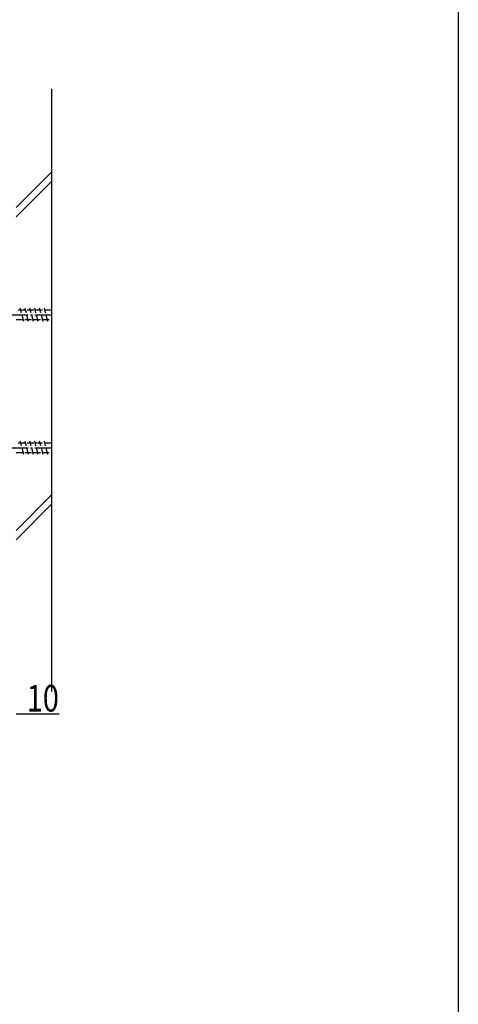
# Model space of a CAD drawing. Extents: x 0 to 1980, y 0 to 3207.
# Drawn here: x 1782 to 1980, y 766 to 1210 of the extents above; entities that cross this region are included whole.
import ezdxf

# ---------------------------------------------------------------- set-up
doc = ezdxf.new("R2010")
doc.units = 0
doc.linetypes.add('YCENTER_1', pattern=[13, 10, -1, 1, -1])
doc.linetypes.add('YHIDDEN_1', pattern=[4, 3, -1])
for name, color, linetype in [('YKK_13', 4, 'CONTINUOUS'), ('YKK_D', 6, 'CONTINUOUS'), ('YKK_ZWAK', 7, 'CONTINUOUS'), ('YSS_K', 3, 'CONTINUOUS')]:
    doc.layers.add(name, color=color, linetype=linetype)
doc.styles.get("Standard").update_dxf_attribs({"font": 'txt', "bigfont": 'BIGFONT'})

msp = doc.modelspace()

# ---------------------------------------------------------------- linework, layer by layer
at = {"layer": 'YKK_13', "linetype": 'YHIDDEN_1'}
for p, q in [((1783.72, 1074.16), (1782.11, 1080.16)), ((1784.61, 1078.96), (1784.29, 1080.16)), ((1788.07, 1074.16), (1786.46, 1080.16)), ((1790.24, 1074.16), (1788.63, 1080.16)), ((1792.42, 1074.16), (1790.81, 1080.16)), ((1794.59, 1074.16), (1792.98, 1080.16)), ((1796.18, 1079.26), (1780.18, 1079.26)), ((1785.89, 1074.16), (1784.61, 1078.96)), ((1780.18, 1075.06), (1796.18, 1075.06)), ((1796.18, 1019.26), (1780.18, 1019.26)), ((1783.72, 1014.16), (1782.11, 1020.16)), ((1784.61, 1018.96), (1784.29, 1020.16)), ((1785.89, 1014.16), (1784.61, 1018.96)), ((1788.07, 1014.16), (1786.46, 1020.16)), ((1790.24, 1014.16), (1788.63, 1020.16)), ((1792.42, 1014.16), (1790.81, 1020.16)), ((1794.59, 1014.16), (1792.98, 1020.16)), ((1780.18, 1015.06), (1796.18, 1015.06))]:
    msp.add_line(p, q, dxfattribs=at)
at = {"layer": 'YKK_13', "linetype": 'YCENTER_1'}
for p, q in [((1762.69, 1077.16), (1796.18, 1077.16)), ((1762.69, 1017.16), (1796.18, 1017.16))]:
    msp.add_line(p, q, dxfattribs=at)
at = {"layer": 'YKK_D'}
msp.add_line((1780.18, 897.16), (1799.66, 897.16), dxfattribs=at)
at = {"layer": 'YKK_ZWAK'}
msp.add_line((1980, 3120), (1980, 0), dxfattribs=at)
at = {"layer": 'YSS_K'}
msp.add_line((1796.18, 1179.16), (1796.18, 907.16), dxfattribs=at)
at = {"layer": 'YSS_K', "linetype": 'Continuous'}
for p, q in [((1780.18, 1125.57), (1796.18, 1141.57)), ((1796.18, 1137.33), (1780.18, 1121.33)), ((1780.18, 979.91), (1796.18, 995.91)), ((1780.18, 975.66), (1796.18, 991.66))]:
    msp.add_line(p, q, dxfattribs=at)

# ---------------------------------------------------------------- texts
at = {"layer": 'YKK_D', "width": 0.8}
msp.add_text('10', height=12, dxfattribs=at).set_placement((1785.01, 898.16))

doc.saveas('drawing.dxf')
